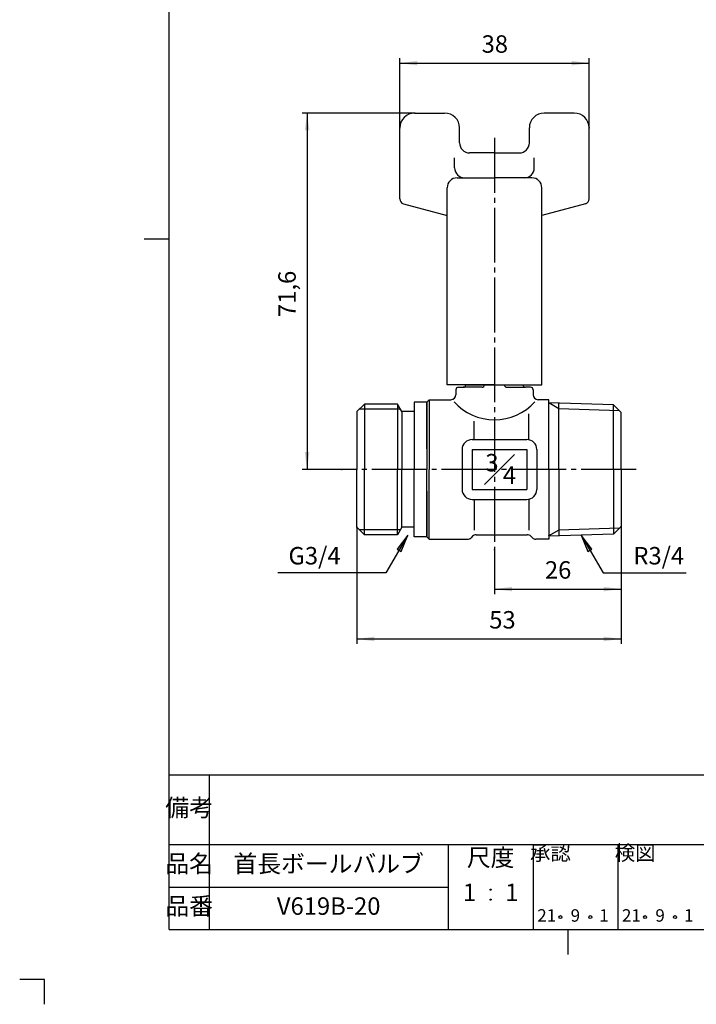
# Model space of a CAD drawing. Units: inches. Extents: x -5 to 215, y -5 to 302.
# Drawn here: x -5 to 131, y -5 to 193 of the extents above; entities that cross this region are included whole.
import ezdxf

# ---------------------------------------------------------------- set-up
doc = ezdxf.new("R2010")
doc.units = ezdxf.units.IN
for name, pattern in [('DASH_CENTER', [14, 11, -1, 1, -1]), ('DOT_CENTER', [14, 12, -1, 0, -1]), ('PHANTOM', [13, 10, -1, 0, -1, 0, -1])]:
    doc.linetypes.add(name, pattern=pattern)
for name, color, linetype in [('1', 7, 'Continuous'), ('CENTER', 7, 'Continuous'), ('CORE', 7, 'Continuous'), ('SCALE', 7, 'Continuous')]:
    doc.layers.add(name, color=color, linetype=linetype)
doc.styles.add('CONVERTER_11', font='txt.shx', dxfattribs={"width": 0.9})
doc.styles.add('CONVERTER_12', font='simplex.shx')
doc.dimstyles.new('ME10_DIM_11', dxfattribs={"dimtxt": 3.5, "dimasz": 3.5, "dimexe": 1, "dimexo": 0, "dimgap": 1, "dimtad": 1, "dimzin": 12, "dimdsep": 46, "dimtxsty": 'CONVERTER_11', "dimsah": 1, "dimcen": 0.09, "dimclrd": 2, "dimclre": 2, "dimclrt": 7, "dimadec": 0, "dimazin": 0, "dimtfac": 1, "dimtdec": 4, "dimtix": 1, "dimtmove": 0, "dimatfit": 3, "dimfxl": 1, "dimtolj": 1, "dimtzin": 0, "dimarcsym": 0})
doc.dimstyles.new('ME10_DIM_12', dxfattribs={"dimtxt": 3.5, "dimasz": 3.5, "dimexe": 1, "dimexo": 0, "dimgap": 1, "dimtad": 1, "dimzin": 12, "dimdsep": 46, "dimtxsty": 'CONVERTER_11', "dimsah": 1, "dimcen": 0.09, "dimclrd": 2, "dimclre": 2, "dimclrt": 7, "dimadec": 0, "dimazin": 0, "dimtfac": 1, "dimtdec": 4, "dimtix": 1, "dimtmove": 0, "dimatfit": 3, "dimfxl": 1, "dimtolj": 1, "dimtzin": 0, "dimarcsym": 0})
doc.dimstyles.new('ME10_DIM_13', dxfattribs={"dimtxt": 3.5, "dimasz": 3.5, "dimexe": 1, "dimexo": 0, "dimgap": 1, "dimtad": 1, "dimzin": 12, "dimdsep": 46, "dimtxsty": 'CONVERTER_11', "dimsah": 1, "dimcen": 0.09, "dimclrd": 2, "dimclre": 2, "dimclrt": 7, "dimadec": 0, "dimazin": 0, "dimtfac": 1, "dimtdec": 4, "dimtix": 1, "dimtmove": 0, "dimatfit": 3, "dimfxl": 1, "dimtolj": 1, "dimtzin": 0, "dimarcsym": 0})
doc.dimstyles.new('ME10_DIM_14', dxfattribs={"dimtxt": 3.5, "dimasz": 3.5, "dimexe": 1, "dimexo": 0, "dimgap": 1, "dimtad": 1, "dimzin": 12, "dimdsep": 46, "dimtxsty": 'CONVERTER_11', "dimsah": 1, "dimcen": 0.09, "dimclrd": 2, "dimclre": 2, "dimclrt": 7, "dimadec": 0, "dimazin": 0, "dimtfac": 1, "dimtdec": 4, "dimtix": 1, "dimtmove": 0, "dimatfit": 3, "dimfxl": 1, "dimtolj": 1, "dimtzin": 0, "dimarcsym": 0})
doc.dimstyles.get("Standard").update_dxf_attribs({"dimtxt": 0.18, "dimasz": 0.18, "dimexe": 0.18, "dimexo": 0.0625, "dimgap": 0.09, "dimtad": 0, "dimtih": 1, "dimtoh": 1, "dimdec": 4, "dimzin": 0, "dimdsep": 46, "dimtxsty": 'Standard', "dimcen": 0.09, "dimadec": 0, "dimazin": 0, "dimtfac": 1, "dimtdec": 4, "dimtofl": 0, "dimtmove": 0, "dimatfit": 3, "dimfxl": 1, "dimtolj": 1, "dimtzin": 0, "dimarcsym": 0})

# ---------------------------------------------------------------- blocks, each defined once
blk = doc.blocks.new('開示A4')
at = {"layer": '1', "color": 7, "linetype": 'Continuous'}
for p, q in [((25, 148.5), (25, 287)), ((25, 10), (25, 148.5)), ((25, 41), (200, 41)), ((200, 27), (25, 27)), ((25, 10), (105, 10)), ((105, 10), (200, 10))]:
    blk.add_line(p, q, dxfattribs=at)
at = {"layer": '1', "color": 2, "linetype": 'Continuous'}
for p, q in [((25, 148.5), (20, 148.5)), ((33, 41), (33, 27)), ((33, 27), (33, 10)), ((81, 27), (81, 10)), ((98, 27), (98, 10)), ((115, 27), (115, 10)), ((25, 18.5), (81, 18.5)), ((105, 10), (105, 5))]:
    blk.add_line(p, q, dxfattribs=at)
at = {"layer": '1', "color": 4, "linetype": 'PHANTOM'}
for p, q in [((0, 0), (-5, 0)), ((0, -5), (0, 0))]:
    blk.add_line(p, q, dxfattribs=at)
at = {"layer": '1', "color": 7, "linetype": 'DOT_CENTER'}
for centre in [(89.5, 18), (89.5, 16)]:
    blk.add_circle(centre, 0.1, dxfattribs=at)
at = {"layer": '1', "color": 7, "linetype": 'Continuous'}
for centre in [(103.5, 12.5), (109.5, 12.5), (120.5, 12.5), (126.5, 12.5)]:
    blk.add_circle(centre, 0.3, dxfattribs=at)
at = {"layer": '1', "color": 2, "attachment_point": 5, "style": 'CONVERTER_11'}
for s, insert, char_height in [('備考', (29, 34), 3.5), ('尺度', (89.5, 24), 3.5), ('承認', (101.5, 25), 3), ('検図', (118.5, 25), 3), ('品名', (29, 22.75), 3.5), ('品番', (29, 14.25), 3.5)]:
    blk.add_mtext(s, dxfattribs=dict(at, insert=insert, char_height=char_height))
at = {"layer": '1', "color": 7, "char_height": 2.5, "attachment_point": 5, "style": 'CONVERTER_11'}
for s, insert in [('21', (100.75, 12.5)), ('9', (106.5, 12.5)), ('1', (112.25, 12.5)), ('21', (117.75, 12.5)), ('9', (123.5, 12.5)), ('1', (129.25, 12.5))]:
    blk.add_mtext(s, dxfattribs=dict(at, insert=insert))
blk = doc.blocks.new('開示A4枠')
at = {"layer": '1'}
blk.add_blockref('開示A4', (0, 0), dxfattribs=at)
blk = doc.blocks.new('*D4')
at = {"layer": '1', "color": 2, "linetype": 'Continuous'}
for p, q in [((115.67, 90.87), (115.67, 67.29)), ((62.67, 90.69), (62.67, 67.29)), ((62.67, 68.29), (115.67, 68.29))]:
    blk.add_line(p, q, dxfattribs=at)
at = {"layer": '1', "color": 2}
for points in [[(66.17, 68.75), (66.17, 67.83), (62.67, 68.29)], [(112.17, 67.83), (112.17, 68.75), (115.67, 68.29)]]:
    blk.add_solid(points, dxfattribs=at)
at = {"layer": '1', "color": 7, "insert": (89.22, 69.29), "char_height": 3.5, "attachment_point": 7, "rotation": 0.0003, "line_spacing_factor": 0.60024, "style": 'CONVERTER_11'}
blk.add_mtext('53', dxfattribs=at)
blk = doc.blocks.new('*D5')
at = {"layer": '1', "color": 2, "linetype": 'Continuous'}
for p, q in [((115.67, 90.87), (115.67, 77.29)), ((90.27, 86.19), (90.27, 77.29)), ((90.27, 78.29), (115.67, 78.29))]:
    blk.add_line(p, q, dxfattribs=at)
at = {"layer": '1', "color": 2}
for points in [[(93.77, 78.75), (93.77, 77.83), (90.27, 78.29)], [(112.17, 77.83), (112.17, 78.75), (115.67, 78.29)]]:
    blk.add_solid(points, dxfattribs=at)
at = {"layer": '1', "color": 7, "insert": (100.39, 79.29), "char_height": 3.5, "attachment_point": 7, "rotation": 0.0003, "line_spacing_factor": 0.60024, "style": 'CONVERTER_11'}
blk.add_mtext('26', dxfattribs=at)
blk = doc.blocks.new('*D6')
at = {"layer": '1', "color": 2, "linetype": 'Continuous'}
for p, q in [((74.27, 173.79), (51.67, 173.79)), ((52.67, 173.79), (52.67, 102.29)), ((59.67, 102.29), (51.67, 102.29))]:
    blk.add_line(p, q, dxfattribs=at)
at = {"layer": '1', "color": 2}
for points in [[(53.13, 170.29), (52.21, 170.29), (52.67, 173.79)], [(52.21, 105.79), (53.13, 105.79), (52.67, 102.29)]]:
    blk.add_solid(points, dxfattribs=at)
at = {"layer": '1', "color": 7, "insert": (51.49, 132.87), "char_height": 3.5, "attachment_point": 7, "rotation": 90, "line_spacing_factor": 0.60024, "style": 'CONVERTER_11'}
blk.add_mtext('71,6', dxfattribs=at)
blk = doc.blocks.new('*D7')
at = {"layer": '1', "color": 2, "linetype": 'Continuous'}
for p, q in [((71.27, 170.79), (71.27, 184.79)), ((71.27, 183.79), (109.27, 183.79)), ((109.27, 170.79), (109.27, 184.79))]:
    blk.add_line(p, q, dxfattribs=at)
at = {"layer": '1', "color": 2}
for points in [[(74.77, 184.25), (74.77, 183.33), (71.27, 183.79)], [(105.77, 183.33), (105.77, 184.25), (109.27, 183.79)]]:
    blk.add_solid(points, dxfattribs=at)
at = {"layer": '1', "color": 7, "insert": (87.69, 184.79), "char_height": 3.5, "attachment_point": 7, "rotation": 0.0003, "line_spacing_factor": 0.60024, "style": 'CONVERTER_11'}
blk.add_mtext('38', dxfattribs=at)

msp = doc.modelspace()

# ---------------------------------------------------------------- hatches: boundary and pattern name
at = {"layer": '1', "linetype": 'Continuous'}
for points in [[(70.719, 86.316), (71.517, 85.855), (72.868, 89.116)], [(109.02, 85.855), (109.818, 86.316), (107.669, 89.116)]]:
    msp.add_hatch(color=2, dxfattribs=at).paths.add_polyline_path(points)

# ---------------------------------------------------------------- linework, layer by layer
at = {"layer": '1', "color": 2, "linetype": 'Continuous'}
for p, q in [((72.868, 89.116), (70.719, 86.316)), ((71.517, 85.855), (72.868, 89.116)), ((109.818, 86.316), (107.669, 89.116)), ((107.669, 89.116), (109.02, 85.855)), ((70.719, 86.316), (71.517, 85.855)), ((109.02, 85.855), (109.818, 86.316))]:
    msp.add_line(p, q, dxfattribs=at)
at = {"layer": '1', "color": 7}
for p in [(74.269, 173.789), (71.269, 170.789), (109.269, 170.789), (59.669, 102.289), (115.669, 90.868), (115.669, 90.868), (62.669, 90.689), (90.269, 86.189)]:
    msp.add_point(p, dxfattribs=at)
at = {"layer": 'CENTER', "color": 2, "linetype": 'DASH_CENTER'}
for p, q in [((90.269, 168.789), (90.269, 86.189)), ((118.669, 102.289), (59.669, 102.289))]:
    msp.add_line(p, q, dxfattribs=at)
at = {"layer": 'CORE', "color": 7, "linetype": 'Continuous'}
for p, q in [((74.269, 173.789), (80.269, 173.789)), ((106.269, 173.789), (100.269, 173.789)), ((71.269, 156.558), (71.269, 170.789)), ((83.269, 167.789), (83.269, 170.789)), ((97.269, 167.789), (97.269, 170.789)), ((109.269, 156.558), (109.269, 170.789)), ((82.281, 162.789), (82.281, 164.834)), ((90.269, 165.789), (85.269, 165.789)), ((90.269, 165.789), (95.269, 165.789)), ((98.256, 162.789), (98.256, 164.834)), ((82.769, 160.789), (90.269, 160.789)), ((97.769, 160.789), (90.269, 160.789)), ((80.769, 119.289), (80.769, 158.789)), ((99.769, 119.289), (99.769, 158.789)), ((72.01, 155.592), (80.769, 153.245)), ((108.528, 155.592), (99.769, 153.245)), ((90.269, 119.289), (80.769, 119.289)), ((83.019, 118.789), (84.019, 118.789)), ((87.769, 118.789), (84.019, 118.789)), ((84.519, 119.289), (96.019, 119.289)), ((90.269, 119.289), (99.769, 119.289)), ((92.769, 118.789), (96.519, 118.789)), ((97.519, 118.789), (96.519, 118.789)), ((82.519, 118.289), (82.519, 117.289)), ((98.019, 118.289), (98.019, 117.289)), ((64.169, 115.389), (62.669, 113.889)), ((64.169, 115.389), (64.169, 102.289)), ((70.803, 115.389), (64.169, 115.389)), ((70.803, 115.389), (70.803, 102.289)), ((71.669, 113.889), (70.803, 115.389)), ((74.169, 115.789), (74.169, 102.289)), ((76.669, 115.789), (74.169, 115.789)), ((77.169, 116.289), (76.669, 115.789)), ((76.669, 115.789), (76.669, 102.289)), ((76.669, 106.417), (76.669, 115.789)), ((76.669, 115.789), (76.669, 106.417)), ((77.169, 116.289), (77.169, 102.289)), ((77.169, 116.289), (81.519, 116.289)), ((101.169, 116.289), (99.019, 116.289)), ((101.169, 102.289), (101.169, 116.289)), ((114.169, 115.257), (101.169, 115.666)), ((103.169, 102.289), (103.169, 115.603)), ((114.169, 102.289), (114.169, 115.257)), ((114.169, 115.257), (115.669, 113.71)), ((62.669, 113.889), (62.669, 102.289)), ((71.669, 113.889), (71.669, 102.289)), ((74.169, 113.889), (71.669, 113.889)), ((97.169, 108.248), (97.169, 113.446)), ((115.669, 102.289), (115.669, 113.71)), ((86.169, 108.289), (86.169, 111.982)), ((85.769, 108.289), (96.769, 108.289)), ((83.769, 106.289), (83.769, 98.289)), ((85.769, 106.289), (96.769, 106.289)), ((85.769, 106.289), (85.769, 98.289)), ((94.269, 105.289), (88.269, 99.289)), ((96.769, 106.289), (96.769, 98.289)), ((98.769, 106.289), (98.769, 98.289)), ((62.669, 90.689), (62.669, 102.289)), ((64.169, 89.189), (64.169, 102.289)), ((70.803, 89.189), (70.803, 102.289)), ((71.669, 90.689), (71.669, 102.289)), ((74.169, 88.789), (74.169, 102.289)), ((76.669, 88.789), (76.669, 102.289)), ((77.169, 88.289), (77.169, 102.289)), ((101.169, 102.289), (101.169, 88.289)), ((103.169, 102.289), (103.169, 88.975)), ((114.169, 102.289), (114.169, 89.321)), ((115.669, 102.289), (115.669, 90.868)), ((76.669, 88.789), (76.669, 97.911)), ((76.669, 97.911), (76.669, 88.789)), ((85.769, 98.289), (96.769, 98.289)), ((85.769, 96.289), (96.769, 96.289)), ((86.169, 96.289), (86.169, 90.146)), ((97.169, 96.329), (97.169, 90.146)), ((114.169, 89.321), (115.669, 90.868)), ((64.169, 89.189), (62.669, 90.689)), ((70.803, 89.189), (64.169, 89.189)), ((71.669, 90.689), (70.803, 89.189)), ((74.169, 90.689), (71.669, 90.689)), ((85.876, 88.896), (85.562, 88.582)), ((86.583, 89.189), (96.855, 89.189)), ((97.876, 88.582), (97.562, 88.896)), ((114.169, 89.321), (101.169, 88.912)), ((101.169, 88.912), (101.169, 88.289)), ((76.669, 88.789), (74.169, 88.789)), ((76.669, 88.789), (77.169, 88.289)), ((77.169, 88.289), (84.855, 88.289)), ((101.169, 88.289), (98.583, 88.289))]:
    msp.add_line(p, q, dxfattribs=at)
at = {"layer": 'CORE', "color": 2, "linetype": 'Continuous'}
for p, q in [((103.169, 114.441), (101.169, 115.666)), ((71.38, 114.389), (63.169, 114.389)), ((115.331, 114.059), (103.169, 114.441)), ((71.38, 90.189), (63.169, 90.189)), ((103.169, 90.137), (101.04, 88.908)), ((115.331, 90.519), (103.169, 90.137))]:
    msp.add_line(p, q, dxfattribs=at)
at = {"layer": 'CORE', "color": 7, "linetype": 'Continuous'}
for centre, radius, start, end in [((74.269, 170.789), 3, 90, 180), ((80.269, 170.789), 3, 0, 90), ((100.269, 170.789), 3, 90, 180), ((106.269, 170.789), 3, 0, 90), ((85.269, 167.789), 2, 180, 270), ((95.269, 167.789), 2, 270, 0), ((84.281, 162.789), 2, 180, 270), ((96.256, 162.789), 2, 270, 0), ((82.769, 158.789), 2, 90, 180), ((97.769, 158.789), 2, 0, 90), ((72.269, 156.558), 1, 180, 255), ((108.269, 156.558), 1, 285, 0), ((83.019, 118.289), 0.5, 90, 180), ((84.019, 119.289), 0.5, 270, 0), ((87.769, 119.289), 0.5, 270, 0), ((92.769, 119.289), 0.5, 180, 270), ((96.519, 119.289), 0.5, 180, 270), ((97.519, 118.289), 0.5, 0, 90), ((81.519, 117.289), 1, 270, 0), ((99.019, 117.289), 1, 180, 270), ((90.269, 123.238), 10.979, 222.33029, 270), ((90.269, 123.238), 10.979, 270, 317.66971), ((85.769, 106.289), 2, 90, 180), ((96.769, 106.289), 2, 0, 90), ((85.769, 98.289), 2, 180, 270), ((96.769, 98.289), 2, 270, 0), ((86.583, 88.189), 1, 90, 135), ((96.855, 88.189), 1, 45, 90), ((84.855, 89.289), 1, 270, 315), ((98.583, 89.289), 1, 225, 270)]:
    msp.add_arc(centre, radius, start, end, dxfattribs=at)
at = {"layer": 'SCALE', "color": 7}
for p in [(115.669, 90.868), (115.669, 90.868), (62.669, 90.689), (62.669, 90.689), (90.269, 89.189), (90.269, 89.189)]:
    msp.add_point(p, dxfattribs=at)

# ---------------------------------------------------------------- block references
msp.add_blockref('開示A4枠', (0, 0))

# ---------------------------------------------------------------- texts
at = {"layer": '1', "color": 7, "char_height": 3.5, "attachment_point": 5, "style": 'CONVERTER_11'}
for s, insert in [('G3/4', (54.163, 84.532)), ('R3/4', (123.237, 84.532)), ('首長ボールバルブ', (57, 22.75)), ('1', (85.25, 17)), ('1', (93.75, 17)), ('V619B-20', (57, 14.25))]:
    msp.add_mtext(s, dxfattribs=dict(at, insert=insert))
at = {"layer": 'CORE', "color": 7, "style": 'CONVERTER_12'}
for s, p in [('3', (88.438, 101.896)), ('4', (91.939, 99.397))]:
    msp.add_text(s, height=3.5, dxfattribs=at).set_placement(p)

# ---------------------------------------------------------------- dimensions: what is measured, and where the dimension line sits
at = {"layer": '1'}
for base, p1, p2, text, dimstyle, picture, middle in [((109.269, 183.789), (71.269, 170.789), (109.269, 170.789), '38', 'ME10_DIM_14', '*D7', (90.269, 186.539)), ((115.669, 68.289), (62.669, 90.689), (115.669, 90.868), '53', 'ME10_DIM_11', '*D4', (91.803, 71.039)), ((115.669, 78.289), (90.269, 86.189), (115.669, 90.868), '26', 'ME10_DIM_12', '*D5', (102.969, 81.039))]:
    dim = msp.add_linear_dim(base=base, p1=p1, p2=p2, text=text, dimstyle=dimstyle, dxfattribs=at)
    dim.commit()
    dim.dimension.update_dxf_attribs({"geometry": picture, "text_midpoint": middle, "text_rotation": 0.00014})
dim = msp.add_linear_dim(base=(52.669, 102.289), p1=(74.269, 173.789), p2=(59.669, 102.289), angle=90, text='71,6', dimstyle='ME10_DIM_13', dxfattribs=at)
dim.commit()
dim.dimension.update_dxf_attribs({"geometry": '*D6', "text_midpoint": (49.744, 138.039), "text_rotation": 90})

# ---------------------------------------------------------------- leaders
at = {"layer": '1', "color": 2, "linetype": 'Continuous', "has_arrowhead": 0}
for points in [[(72.868, 89.116), (68.489, 81.532), (46.797, 81.532)], [(107.669, 89.116), (112.048, 81.532), (128.74, 81.532)]]:
    msp.add_leader(points, dimstyle='Standard', dxfattribs=at)

doc.saveas('drawing.dxf')
